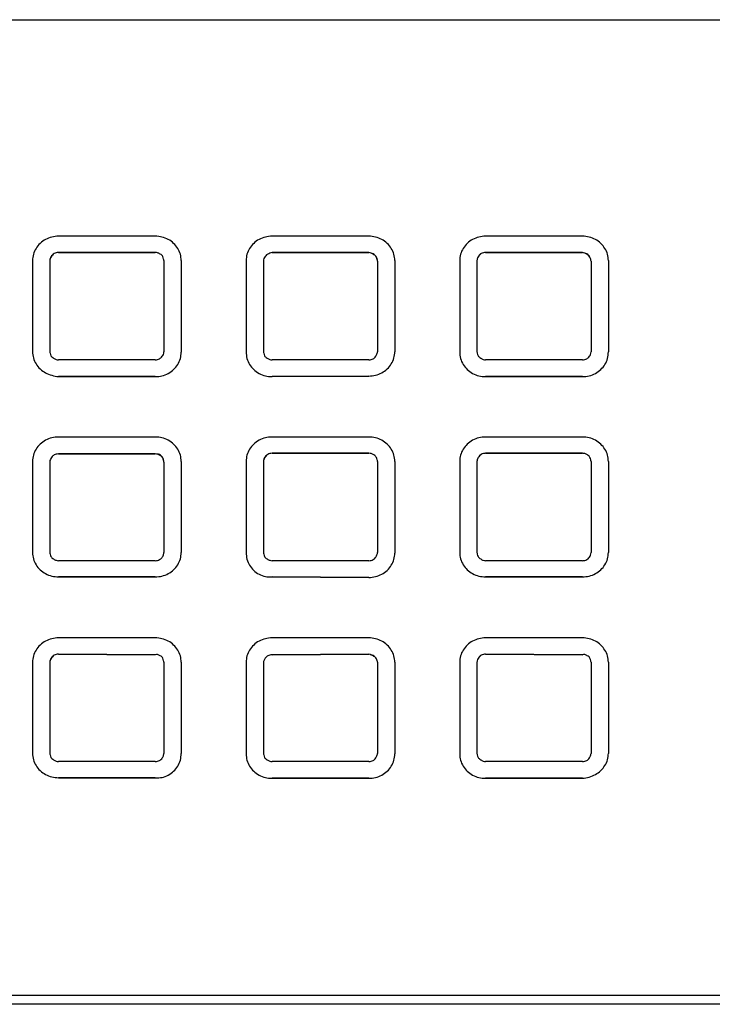
# Model space of a CAD drawing. Units: inches. Extents: x -6718 to -4924, y 1510 to 3156.
# Drawn here: x -6159 to -6079, y 2703 to 2816 of the extents above; entities that cross this region are included whole.
import ezdxf

# ---------------------------------------------------------------- set-up
doc = ezdxf.new("R2010")
doc.units = ezdxf.units.IN
doc.layers.add('1', color=7, linetype='Continuous')

# ---------------------------------------------------------------- blocks, each defined once
blk = doc.blocks.new('swissnano-face', base_point=(-4451.4, 3546.07))
at = {"color": 7, "linetype": 'Continuous'}
for p, q in [((-6215.66, 2816.41), (-6010.66, 2816.41)), ((-6143.46, 2791.39), (-6154.66, 2791.39)), ((-6118.76, 2791.39), (-6129.96, 2791.39)), ((-6094.06, 2791.39), (-6105.26, 2791.39)), ((-6154.66, 2789.51), (-6143.46, 2789.51)), ((-6143.46, 2789.51), (-6154.66, 2789.51)), ((-6129.96, 2789.51), (-6118.76, 2789.51)), ((-6118.76, 2789.51), (-6129.96, 2789.51)), ((-6105.26, 2789.51), (-6094.06, 2789.51)), ((-6094.06, 2789.51), (-6105.26, 2789.51)), ((-6157.66, 2788.57), (-6157.66, 2778.04)), ((-6155.66, 2788.57), (-6155.66, 2778.04)), ((-6142.46, 2788.57), (-6142.46, 2778.04)), ((-6140.46, 2788.57), (-6140.46, 2777.98)), ((-6132.96, 2788.57), (-6132.96, 2778.04)), ((-6130.96, 2788.5), (-6130.96, 2778.04)), ((-6117.76, 2788.5), (-6117.76, 2778.04)), ((-6115.76, 2788.57), (-6115.76, 2778.04)), ((-6108.26, 2788.57), (-6108.26, 2778.04)), ((-6106.26, 2788.57), (-6106.26, 2778.04)), ((-6093.06, 2788.5), (-6093.06, 2778.04)), ((-6091.06, 2788.57), (-6091.06, 2778.04)), ((-6143.46, 2777.11), (-6154.66, 2777.11)), ((-6118.76, 2777.11), (-6129.96, 2777.11)), ((-6094.06, 2777.11), (-6105.26, 2777.11)), ((-6143.46, 2775.16), (-6154.66, 2775.16)), ((-6154.66, 2775.16), (-6143.46, 2775.16)), ((-6118.76, 2775.23), (-6129.96, 2775.16)), ((-6129.96, 2775.16), (-6118.76, 2775.23)), ((-6094.06, 2775.16), (-6105.26, 2775.16)), ((-6105.26, 2775.16), (-6094.06, 2775.16)), ((-6143.46, 2768.18), (-6154.66, 2768.18)), ((-6118.76, 2768.18), (-6129.96, 2768.18)), ((-6094.06, 2768.18), (-6105.26, 2768.18)), ((-6143.46, 2766.23), (-6154.66, 2766.23)), ((-6154.66, 2766.23), (-6143.46, 2766.23)), ((-6129.96, 2766.3), (-6118.76, 2766.3)), ((-6118.76, 2766.3), (-6129.96, 2766.3)), ((-6105.26, 2766.3), (-6094.06, 2766.3)), ((-6094.06, 2766.3), (-6105.26, 2766.3)), ((-6157.66, 2765.36), (-6157.66, 2754.83)), ((-6155.66, 2765.29), (-6155.66, 2754.83)), ((-6142.46, 2765.29), (-6142.46, 2754.83)), ((-6140.46, 2765.36), (-6140.46, 2754.83)), ((-6132.96, 2765.36), (-6132.96, 2754.83)), ((-6130.96, 2765.36), (-6130.96, 2754.83)), ((-6117.76, 2765.36), (-6117.76, 2754.83)), ((-6115.76, 2765.36), (-6115.76, 2754.77)), ((-6108.26, 2765.36), (-6108.26, 2754.83)), ((-6106.26, 2765.36), (-6106.26, 2754.83)), ((-6093.06, 2765.36), (-6093.06, 2754.83)), ((-6091.06, 2765.36), (-6091.06, 2754.83)), ((-6143.46, 2753.89), (-6154.66, 2753.89)), ((-6118.76, 2753.89), (-6129.96, 2753.89)), ((-6094.06, 2753.89), (-6105.26, 2753.89)), ((-6143.46, 2752.02), (-6154.66, 2752.02)), ((-6154.66, 2752.02), (-6143.46, 2752.02)), ((-6129.96, 2752.02), (-6118.76, 2751.95)), ((-6118.76, 2751.95), (-6129.96, 2752.02)), ((-6094.06, 2752.02), (-6105.26, 2752.02)), ((-6105.26, 2752.02), (-6094.06, 2752.02)), ((-6143.46, 2744.97), (-6154.66, 2744.97)), ((-6118.76, 2744.97), (-6129.96, 2744.97)), ((-6094.06, 2744.97), (-6105.26, 2744.97)), ((-6143.46, 2743.02), (-6154.66, 2743.09)), ((-6154.66, 2743.09), (-6143.46, 2743.02)), ((-6129.96, 2743.02), (-6118.76, 2743.09)), ((-6118.76, 2743.09), (-6129.96, 2743.02)), ((-6094.06, 2743.02), (-6105.26, 2743.09)), ((-6105.26, 2743.09), (-6094.06, 2743.02)), ((-6157.66, 2742.15), (-6157.66, 2731.62)), ((-6155.66, 2742.15), (-6155.66, 2731.62)), ((-6142.46, 2742.15), (-6142.46, 2731.62)), ((-6140.46, 2742.15), (-6140.46, 2731.62)), ((-6132.96, 2742.15), (-6132.96, 2731.56)), ((-6130.96, 2742.15), (-6130.96, 2731.62)), ((-6117.76, 2742.15), (-6117.76, 2731.62)), ((-6115.76, 2742.15), (-6115.76, 2731.56)), ((-6108.26, 2742.15), (-6108.26, 2731.56)), ((-6106.26, 2742.15), (-6106.26, 2731.62)), ((-6093.06, 2742.15), (-6093.06, 2731.62)), ((-6091.06, 2742.15), (-6091.06, 2731.62)), ((-6143.46, 2730.68), (-6154.66, 2730.68)), ((-6118.76, 2730.68), (-6129.96, 2730.68)), ((-6094.06, 2730.68), (-6105.26, 2730.68)), ((-6154.66, 2728.81), (-6143.46, 2728.81)), ((-6143.46, 2728.81), (-6154.66, 2728.81)), ((-6118.76, 2728.74), (-6129.96, 2728.74)), ((-6129.96, 2728.74), (-6118.76, 2728.74)), ((-6094.06, 2728.74), (-6105.26, 2728.74)), ((-6105.26, 2728.74), (-6094.06, 2728.74)), ((-6010.66, 2703.65), (-6215.66, 2703.65)), ((-5780.66, 2702.62), (-6224.66, 2702.62))]:
    blk.add_line(p, q, dxfattribs=at)
for points, knots in [([(-6154.66, 2791.39), (-6154.92, 2791.37), (-6155.44, 2791.33), (-6156.17, 2791.04), (-6156.8, 2790.59), (-6157.28, 2790), (-6157.6, 2789.31), (-6157.64, 2788.82), (-6157.66, 2788.57)], [0, 0, 0, 0, 0.782376, 1.558796, 2.32479, 3.078565, 3.821596, 4.558353, 4.558353, 4.558353, 4.558353]), ([(-6140.46, 2788.57), (-6140.48, 2788.82), (-6140.52, 2789.31), (-6140.84, 2790), (-6141.32, 2790.59), (-6141.95, 2791.04), (-6142.68, 2791.33), (-6143.2, 2791.37), (-6143.46, 2791.39)], [0, 0, 0, 0, 0.736757, 1.479788, 2.233563, 2.999557, 3.775977, 4.558353, 4.558353, 4.558353, 4.558353]), ([(-6129.96, 2791.39), (-6130.22, 2791.37), (-6130.74, 2791.33), (-6131.47, 2791.04), (-6132.1, 2790.59), (-6132.58, 2790), (-6132.9, 2789.31), (-6132.94, 2788.82), (-6132.96, 2788.57)], [0, 0, 0, 0, 0.782376, 1.558796, 2.32479, 3.078565, 3.821596, 4.558353, 4.558353, 4.558353, 4.558353]), ([(-6115.76, 2788.57), (-6115.78, 2788.82), (-6115.82, 2789.31), (-6116.14, 2790), (-6116.62, 2790.59), (-6117.25, 2791.04), (-6117.98, 2791.33), (-6118.5, 2791.37), (-6118.76, 2791.39)], [0, 0, 0, 0, 0.736757, 1.479788, 2.233563, 2.999557, 3.775977, 4.558353, 4.558353, 4.558353, 4.558353]), ([(-6105.26, 2791.39), (-6105.52, 2791.37), (-6106.04, 2791.33), (-6106.77, 2791.04), (-6107.4, 2790.59), (-6107.88, 2790), (-6108.2, 2789.31), (-6108.24, 2788.82), (-6108.26, 2788.57)], [0, 0, 0, 0, 0.782376, 1.558796, 2.32479, 3.078565, 3.821596, 4.558353, 4.558353, 4.558353, 4.558353]), ([(-6091.06, 2788.57), (-6091.08, 2788.82), (-6091.12, 2789.31), (-6091.44, 2790), (-6091.92, 2790.59), (-6092.55, 2791.04), (-6093.28, 2791.33), (-6093.8, 2791.37), (-6094.06, 2791.39)], [0, 0, 0, 0, 0.736757, 1.479788, 2.233563, 2.999557, 3.775977, 4.558353, 4.558353, 4.558353, 4.558353]), ([(-6154.66, 2789.51), (-6154.75, 2789.5), (-6154.92, 2789.49), (-6155.17, 2789.4), (-6155.36, 2789.21), (-6155.54, 2789.01), (-6155.62, 2788.78), (-6155.65, 2788.63), (-6155.66, 2788.57)], [0, 0, 0, 0, 0.260792, 0.519599, 0.793511, 1.048095, 1.325288, 1.505616, 1.505616, 1.505616, 1.505616]), ([(-6154.66, 2789.51), (-6154.75, 2789.5), (-6154.92, 2789.49), (-6155.14, 2789.4), (-6155.34, 2789.28), (-6155.46, 2789.09), (-6155.63, 2788.87), (-6155.65, 2788.68), (-6155.66, 2788.57)], [0, 0, 0, 0, 0.260792, 0.519599, 0.700043, 0.940573, 1.198279, 1.515265, 1.515265, 1.515265, 1.515265]), ([(-6142.46, 2788.57), (-6142.47, 2788.63), (-6142.5, 2788.79), (-6142.56, 2789.01), (-6142.7, 2789.21), (-6142.92, 2789.34), (-6143.17, 2789.49), (-6143.37, 2789.5), (-6143.46, 2789.51)], [0, 0, 0, 0, 0.184528, 0.489827, 0.666235, 0.910834, 1.241151, 1.51076, 1.51076, 1.51076, 1.51076]), ([(-6142.46, 2788.57), (-6142.47, 2788.63), (-6142.5, 2788.79), (-6142.56, 2789.01), (-6142.7, 2789.21), (-6142.92, 2789.34), (-6143.17, 2789.49), (-6143.37, 2789.5), (-6143.46, 2789.51)], [0, 0, 0, 0, 0.184528, 0.489827, 0.666235, 0.910834, 1.241151, 1.51076, 1.51076, 1.51076, 1.51076]), ([(-6129.96, 2789.51), (-6130.05, 2789.48), (-6130.21, 2789.42), (-6130.44, 2789.33), (-6130.64, 2789.22), (-6130.76, 2789.02), (-6130.93, 2788.8), (-6130.95, 2788.61), (-6130.96, 2788.5)], [0, 0, 0, 0, 0.274641, 0.536671, 0.717115, 0.957645, 1.215351, 1.532337, 1.532337, 1.532337, 1.532337]), ([(-6129.96, 2789.51), (-6130.05, 2789.48), (-6130.21, 2789.42), (-6130.44, 2789.33), (-6130.64, 2789.22), (-6130.76, 2789.02), (-6130.93, 2788.8), (-6130.95, 2788.61), (-6130.96, 2788.5)], [0, 0, 0, 0, 0.274641, 0.536671, 0.717115, 0.957645, 1.215351, 1.532337, 1.532337, 1.532337, 1.532337]), ([(-6117.76, 2788.5), (-6117.77, 2788.61), (-6117.78, 2788.77), (-6117.91, 2789), (-6118.04, 2789.2), (-6118.25, 2789.37), (-6118.51, 2789.42), (-6118.67, 2789.48), (-6118.76, 2789.51)], [0, 0, 0, 0, 0.308293, 0.493578, 0.768669, 1.026524, 1.278366, 1.551607, 1.551607, 1.551607, 1.551607]), ([(-6117.76, 2788.5), (-6117.77, 2788.56), (-6117.8, 2788.72), (-6117.86, 2788.94), (-6118, 2789.14), (-6118.22, 2789.27), (-6118.47, 2789.41), (-6118.67, 2789.48), (-6118.76, 2789.51)], [0, 0, 0, 0, 0.184528, 0.489827, 0.666235, 0.910834, 1.245013, 1.529603, 1.529603, 1.529603, 1.529603]), ([(-6105.26, 2789.51), (-6105.35, 2789.5), (-6105.52, 2789.49), (-6105.77, 2789.4), (-6105.96, 2789.21), (-6106.14, 2789.01), (-6106.22, 2788.78), (-6106.25, 2788.63), (-6106.26, 2788.57)], [0, 0, 0, 0, 0.260792, 0.519599, 0.793511, 1.048095, 1.325288, 1.505616, 1.505616, 1.505616, 1.505616]), ([(-6105.26, 2789.51), (-6105.35, 2789.5), (-6105.52, 2789.49), (-6105.74, 2789.4), (-6105.94, 2789.28), (-6106.09, 2789.06), (-6106.21, 2788.82), (-6106.25, 2788.63), (-6106.26, 2788.57)], [0, 0, 0, 0, 0.260792, 0.519599, 0.700043, 0.940573, 1.314647, 1.508024, 1.508024, 1.508024, 1.508024]), ([(-6093.06, 2788.5), (-6093.07, 2788.61), (-6093.08, 2788.77), (-6093.21, 2789), (-6093.34, 2789.2), (-6093.55, 2789.37), (-6093.81, 2789.42), (-6093.97, 2789.48), (-6094.06, 2789.51)], [0, 0, 0, 0, 0.308293, 0.493578, 0.768669, 1.026524, 1.278366, 1.551607, 1.551607, 1.551607, 1.551607]), ([(-6093.06, 2788.5), (-6093.07, 2788.56), (-6093.1, 2788.72), (-6093.16, 2788.94), (-6093.3, 2789.14), (-6093.52, 2789.27), (-6093.77, 2789.41), (-6093.97, 2789.48), (-6094.06, 2789.51)], [0, 0, 0, 0, 0.184528, 0.489827, 0.666235, 0.910834, 1.245013, 1.529603, 1.529603, 1.529603, 1.529603]), ([(-6157.66, 2778.04), (-6157.64, 2777.8), (-6157.6, 2777.3), (-6157.28, 2776.61), (-6156.8, 2776.02), (-6156.17, 2775.57), (-6155.44, 2775.29), (-6154.92, 2775.2), (-6154.66, 2775.16)], [0, 0, 0, 0, 0.736757, 1.479788, 2.233563, 2.999557, 3.779119, 4.571075, 4.571075, 4.571075, 4.571075]), ([(-6157.66, 2778.04), (-6157.64, 2777.8), (-6157.6, 2777.3), (-6157.28, 2776.61), (-6156.8, 2776.02), (-6156.17, 2775.57), (-6155.44, 2775.29), (-6154.92, 2775.2), (-6154.66, 2775.16)], [0, 0, 0, 0, 0.736757, 1.479788, 2.233563, 2.999557, 3.779119, 4.571075, 4.571075, 4.571075, 4.571075]), ([(-6155.66, 2778.04), (-6155.65, 2777.98), (-6155.62, 2777.82), (-6155.56, 2777.61), (-6155.41, 2777.41), (-6155.2, 2777.28), (-6154.95, 2777.13), (-6154.75, 2777.11), (-6154.66, 2777.11)], [0, 0, 0, 0, 0.184528, 0.489827, 0.666235, 0.910834, 1.241151, 1.51076, 1.51076, 1.51076, 1.51076]), ([(-6143.46, 2777.11), (-6143.37, 2777.11), (-6143.2, 2777.12), (-6142.98, 2777.22), (-6142.78, 2777.33), (-6142.66, 2777.52), (-6142.48, 2777.74), (-6142.47, 2777.94), (-6142.46, 2778.04)], [0, 0, 0, 0, 0.260792, 0.519599, 0.700043, 0.940573, 1.198279, 1.515265, 1.515265, 1.515265, 1.515265]), ([(-6143.46, 2775.16), (-6143.2, 2775.18), (-6142.68, 2775.21), (-6141.95, 2775.51), (-6141.32, 2775.96), (-6140.84, 2776.55), (-6140.52, 2777.24), (-6140.48, 2777.73), (-6140.46, 2777.98)], [0, 0, 0, 0, 0.782376, 1.558796, 2.32479, 3.078565, 3.821596, 4.558353, 4.558353, 4.558353, 4.558353]), ([(-6143.46, 2775.16), (-6143.2, 2775.18), (-6142.68, 2775.21), (-6141.95, 2775.51), (-6141.32, 2775.96), (-6140.84, 2776.55), (-6140.52, 2777.24), (-6140.48, 2777.73), (-6140.46, 2777.98)], [0, 0, 0, 0, 0.782376, 1.558796, 2.32479, 3.078565, 3.821596, 4.558353, 4.558353, 4.558353, 4.558353]), ([(-6132.96, 2778.04), (-6132.94, 2777.78), (-6132.91, 2777.26), (-6132.58, 2776.55), (-6132.1, 2775.96), (-6131.47, 2775.51), (-6130.74, 2775.21), (-6130.22, 2775.18), (-6129.96, 2775.16)], [0, 0, 0, 0, 0.796075, 1.546938, 2.300713, 3.066707, 3.843127, 4.625503, 4.625503, 4.625503, 4.625503]), ([(-6132.96, 2778.04), (-6132.94, 2777.78), (-6132.91, 2777.26), (-6132.58, 2776.55), (-6132.1, 2775.96), (-6131.47, 2775.51), (-6130.74, 2775.21), (-6130.22, 2775.18), (-6129.96, 2775.16)], [0, 0, 0, 0, 0.796075, 1.546938, 2.300713, 3.066707, 3.843127, 4.625503, 4.625503, 4.625503, 4.625503]), ([(-6130.96, 2778.04), (-6130.95, 2777.98), (-6130.92, 2777.82), (-6130.86, 2777.61), (-6130.71, 2777.41), (-6130.5, 2777.28), (-6130.25, 2777.13), (-6130.05, 2777.11), (-6129.96, 2777.11)], [0, 0, 0, 0, 0.184528, 0.489827, 0.666235, 0.910834, 1.241151, 1.51076, 1.51076, 1.51076, 1.51076]), ([(-6118.76, 2777.11), (-6118.67, 2777.11), (-6118.5, 2777.12), (-6118.28, 2777.21), (-6118.08, 2777.33), (-6117.92, 2777.55), (-6117.81, 2777.8), (-6117.77, 2777.98), (-6117.76, 2778.04)], [0, 0, 0, 0, 0.260792, 0.519599, 0.700043, 0.940573, 1.314647, 1.508024, 1.508024, 1.508024, 1.508024]), ([(-6118.76, 2775.23), (-6118.5, 2775.24), (-6117.98, 2775.28), (-6117.25, 2775.58), (-6116.62, 2776.02), (-6116.14, 2776.61), (-6115.82, 2777.3), (-6115.78, 2777.8), (-6115.76, 2778.04)], [0, 0, 0, 0, 0.782376, 1.558796, 2.32479, 3.078565, 3.821596, 4.558353, 4.558353, 4.558353, 4.558353]), ([(-6118.76, 2775.23), (-6118.5, 2775.24), (-6117.98, 2775.28), (-6117.25, 2775.58), (-6116.62, 2776.02), (-6116.14, 2776.61), (-6115.82, 2777.3), (-6115.78, 2777.8), (-6115.76, 2778.04)], [0, 0, 0, 0, 0.782376, 1.558796, 2.32479, 3.078565, 3.821596, 4.558353, 4.558353, 4.558353, 4.558353]), ([(-6108.26, 2778.04), (-6108.24, 2777.78), (-6108.21, 2777.26), (-6107.88, 2776.55), (-6107.4, 2775.96), (-6106.77, 2775.51), (-6106.04, 2775.21), (-6105.52, 2775.18), (-6105.26, 2775.16)], [0, 0, 0, 0, 0.796075, 1.546938, 2.300713, 3.066707, 3.843127, 4.625503, 4.625503, 4.625503, 4.625503]), ([(-6108.26, 2778.04), (-6108.24, 2777.78), (-6108.21, 2777.26), (-6107.88, 2776.55), (-6107.4, 2775.96), (-6106.77, 2775.51), (-6106.04, 2775.21), (-6105.52, 2775.18), (-6105.26, 2775.16)], [0, 0, 0, 0, 0.796075, 1.546938, 2.300713, 3.066707, 3.843127, 4.625503, 4.625503, 4.625503, 4.625503]), ([(-6106.26, 2778.04), (-6106.25, 2777.98), (-6106.22, 2777.82), (-6106.16, 2777.61), (-6106.01, 2777.41), (-6105.8, 2777.28), (-6105.55, 2777.13), (-6105.35, 2777.11), (-6105.26, 2777.11)], [0, 0, 0, 0, 0.184528, 0.489827, 0.666235, 0.910834, 1.241151, 1.51076, 1.51076, 1.51076, 1.51076]), ([(-6094.06, 2775.16), (-6093.8, 2775.18), (-6093.28, 2775.21), (-6092.55, 2775.51), (-6091.92, 2775.96), (-6091.43, 2776.55), (-6091.11, 2777.26), (-6091.08, 2777.78), (-6091.06, 2778.04)], [0, 0, 0, 0, 0.782376, 1.558796, 2.32479, 3.078565, 3.829428, 4.625503, 4.625503, 4.625503, 4.625503]), ([(-6094.06, 2777.11), (-6093.97, 2777.11), (-6093.8, 2777.12), (-6093.58, 2777.22), (-6093.38, 2777.33), (-6093.26, 2777.52), (-6093.08, 2777.74), (-6093.07, 2777.94), (-6093.06, 2778.04)], [0, 0, 0, 0, 0.260792, 0.519599, 0.700043, 0.940573, 1.198279, 1.515265, 1.515265, 1.515265, 1.515265]), ([(-6094.06, 2775.16), (-6093.8, 2775.18), (-6093.28, 2775.21), (-6092.55, 2775.51), (-6091.92, 2775.96), (-6091.43, 2776.55), (-6091.11, 2777.26), (-6091.08, 2777.78), (-6091.06, 2778.04)], [0, 0, 0, 0, 0.782376, 1.558796, 2.32479, 3.078565, 3.829428, 4.625503, 4.625503, 4.625503, 4.625503]), ([(-6154.66, 2768.18), (-6154.92, 2768.16), (-6155.44, 2768.12), (-6156.17, 2767.83), (-6156.8, 2767.38), (-6157.28, 2766.79), (-6157.6, 2766.1), (-6157.64, 2765.61), (-6157.66, 2765.36)], [0, 0, 0, 0, 0.782376, 1.558796, 2.32479, 3.078565, 3.821596, 4.558353, 4.558353, 4.558353, 4.558353]), ([(-6140.46, 2765.36), (-6140.48, 2765.61), (-6140.52, 2766.1), (-6140.84, 2766.79), (-6141.32, 2767.38), (-6141.95, 2767.83), (-6142.68, 2768.12), (-6143.2, 2768.16), (-6143.46, 2768.18)], [0, 0, 0, 0, 0.736757, 1.479788, 2.233563, 2.999557, 3.775977, 4.558353, 4.558353, 4.558353, 4.558353]), ([(-6129.96, 2768.18), (-6130.22, 2768.16), (-6130.74, 2768.12), (-6131.47, 2767.83), (-6132.1, 2767.38), (-6132.58, 2766.79), (-6132.9, 2766.1), (-6132.94, 2765.61), (-6132.96, 2765.36)], [0, 0, 0, 0, 0.782376, 1.558796, 2.32479, 3.078565, 3.821596, 4.558353, 4.558353, 4.558353, 4.558353]), ([(-6115.76, 2765.36), (-6115.78, 2765.61), (-6115.82, 2766.1), (-6116.14, 2766.79), (-6116.62, 2767.38), (-6117.25, 2767.83), (-6117.98, 2768.12), (-6118.5, 2768.16), (-6118.76, 2768.18)], [0, 0, 0, 0, 0.736757, 1.479788, 2.233563, 2.999557, 3.775977, 4.558353, 4.558353, 4.558353, 4.558353]), ([(-6105.26, 2768.18), (-6105.52, 2768.16), (-6106.04, 2768.12), (-6106.77, 2767.83), (-6107.4, 2767.38), (-6107.88, 2766.79), (-6108.2, 2766.1), (-6108.24, 2765.61), (-6108.26, 2765.36)], [0, 0, 0, 0, 0.782376, 1.558796, 2.32479, 3.078565, 3.821596, 4.558353, 4.558353, 4.558353, 4.558353]), ([(-6091.06, 2765.36), (-6091.08, 2765.61), (-6091.12, 2766.1), (-6091.44, 2766.79), (-6091.92, 2767.38), (-6092.55, 2767.83), (-6093.28, 2768.12), (-6093.8, 2768.16), (-6094.06, 2768.18)], [0, 0, 0, 0, 0.736757, 1.479788, 2.233563, 2.999557, 3.775977, 4.558353, 4.558353, 4.558353, 4.558353]), ([(-6154.66, 2766.23), (-6154.75, 2766.22), (-6154.92, 2766.21), (-6155.14, 2766.12), (-6155.34, 2766.01), (-6155.46, 2765.81), (-6155.63, 2765.59), (-6155.65, 2765.4), (-6155.66, 2765.29)], [0, 0, 0, 0, 0.260792, 0.519599, 0.700043, 0.940573, 1.198279, 1.515265, 1.515265, 1.515265, 1.515265]), ([(-6154.66, 2766.23), (-6154.75, 2766.22), (-6154.92, 2766.21), (-6155.14, 2766.12), (-6155.34, 2766.01), (-6155.46, 2765.81), (-6155.63, 2765.59), (-6155.65, 2765.4), (-6155.66, 2765.29)], [0, 0, 0, 0, 0.260792, 0.519599, 0.700043, 0.940573, 1.198279, 1.515265, 1.515265, 1.515265, 1.515265]), ([(-6142.46, 2765.29), (-6142.47, 2765.39), (-6142.48, 2765.56), (-6142.61, 2765.79), (-6142.74, 2765.99), (-6142.95, 2766.16), (-6143.2, 2766.21), (-6143.37, 2766.22), (-6143.46, 2766.23)], [0, 0, 0, 0, 0.308293, 0.493578, 0.768669, 1.026524, 1.276039, 1.536341, 1.536341, 1.536341, 1.536341]), ([(-6142.46, 2765.29), (-6142.47, 2765.35), (-6142.5, 2765.51), (-6142.56, 2765.73), (-6142.7, 2765.93), (-6142.92, 2766.06), (-6143.17, 2766.21), (-6143.37, 2766.22), (-6143.46, 2766.23)], [0, 0, 0, 0, 0.184528, 0.489827, 0.666235, 0.910834, 1.241151, 1.51076, 1.51076, 1.51076, 1.51076]), ([(-6129.96, 2766.3), (-6130.05, 2766.29), (-6130.22, 2766.28), (-6130.47, 2766.19), (-6130.66, 2766), (-6130.84, 2765.8), (-6130.92, 2765.57), (-6130.95, 2765.42), (-6130.96, 2765.36)], [0, 0, 0, 0, 0.260792, 0.519599, 0.793511, 1.048095, 1.325288, 1.505616, 1.505616, 1.505616, 1.505616]), ([(-6129.96, 2766.3), (-6130.05, 2766.29), (-6130.22, 2766.28), (-6130.44, 2766.19), (-6130.64, 2766.07), (-6130.76, 2765.88), (-6130.93, 2765.66), (-6130.95, 2765.47), (-6130.96, 2765.36)], [0, 0, 0, 0, 0.260792, 0.519599, 0.700043, 0.940573, 1.198279, 1.515265, 1.515265, 1.515265, 1.515265]), ([(-6117.76, 2765.36), (-6117.77, 2765.42), (-6117.8, 2765.58), (-6117.86, 2765.8), (-6118, 2766), (-6118.22, 2766.13), (-6118.47, 2766.28), (-6118.67, 2766.29), (-6118.76, 2766.3)], [0, 0, 0, 0, 0.184528, 0.489827, 0.666235, 0.910834, 1.241151, 1.51076, 1.51076, 1.51076, 1.51076]), ([(-6117.76, 2765.36), (-6117.77, 2765.42), (-6117.8, 2765.58), (-6117.86, 2765.8), (-6118, 2766), (-6118.22, 2766.13), (-6118.47, 2766.28), (-6118.67, 2766.29), (-6118.76, 2766.3)], [0, 0, 0, 0, 0.184528, 0.489827, 0.666235, 0.910834, 1.241151, 1.51076, 1.51076, 1.51076, 1.51076]), ([(-6105.26, 2766.3), (-6105.35, 2766.29), (-6105.52, 2766.28), (-6105.77, 2766.19), (-6105.96, 2766), (-6106.14, 2765.8), (-6106.22, 2765.57), (-6106.25, 2765.42), (-6106.26, 2765.36)], [0, 0, 0, 0, 0.260792, 0.519599, 0.793511, 1.048095, 1.325288, 1.505616, 1.505616, 1.505616, 1.505616]), ([(-6105.26, 2766.3), (-6105.35, 2766.29), (-6105.52, 2766.28), (-6105.74, 2766.19), (-6105.94, 2766.07), (-6106.09, 2765.85), (-6106.21, 2765.61), (-6106.25, 2765.42), (-6106.26, 2765.36)], [0, 0, 0, 0, 0.260792, 0.519599, 0.700043, 0.940573, 1.314647, 1.508024, 1.508024, 1.508024, 1.508024]), ([(-6093.06, 2765.36), (-6093.07, 2765.42), (-6093.1, 2765.58), (-6093.16, 2765.8), (-6093.3, 2766), (-6093.52, 2766.13), (-6093.77, 2766.28), (-6093.97, 2766.29), (-6094.06, 2766.3)], [0, 0, 0, 0, 0.184528, 0.489827, 0.666235, 0.910834, 1.241151, 1.51076, 1.51076, 1.51076, 1.51076]), ([(-6093.06, 2765.36), (-6093.07, 2765.42), (-6093.1, 2765.58), (-6093.16, 2765.8), (-6093.3, 2766), (-6093.52, 2766.13), (-6093.77, 2766.28), (-6093.97, 2766.29), (-6094.06, 2766.3)], [0, 0, 0, 0, 0.184528, 0.489827, 0.666235, 0.910834, 1.241151, 1.51076, 1.51076, 1.51076, 1.51076]), ([(-6157.66, 2754.83), (-6157.64, 2754.59), (-6157.6, 2754.09), (-6157.28, 2753.4), (-6156.8, 2752.81), (-6156.17, 2752.36), (-6155.44, 2752.07), (-6154.92, 2752.03), (-6154.66, 2752.02)], [0, 0, 0, 0, 0.736757, 1.479788, 2.233563, 2.999557, 3.775977, 4.558353, 4.558353, 4.558353, 4.558353]), ([(-6157.66, 2754.83), (-6157.64, 2754.59), (-6157.6, 2754.09), (-6157.28, 2753.4), (-6156.8, 2752.81), (-6156.17, 2752.36), (-6155.44, 2752.07), (-6154.92, 2752.03), (-6154.66, 2752.02)], [0, 0, 0, 0, 0.736757, 1.479788, 2.233563, 2.999557, 3.775977, 4.558353, 4.558353, 4.558353, 4.558353]), ([(-6155.66, 2754.83), (-6155.65, 2754.77), (-6155.62, 2754.61), (-6155.56, 2754.4), (-6155.41, 2754.2), (-6155.2, 2754.07), (-6154.95, 2753.92), (-6154.75, 2753.9), (-6154.66, 2753.89)], [0, 0, 0, 0, 0.184528, 0.489827, 0.666235, 0.910834, 1.241151, 1.51076, 1.51076, 1.51076, 1.51076]), ([(-6143.46, 2752.02), (-6143.2, 2752.03), (-6142.68, 2752.07), (-6141.95, 2752.36), (-6141.32, 2752.81), (-6140.84, 2753.4), (-6140.52, 2754.09), (-6140.48, 2754.59), (-6140.46, 2754.83)], [0, 0, 0, 0, 0.782376, 1.558796, 2.32479, 3.078565, 3.821596, 4.558353, 4.558353, 4.558353, 4.558353]), ([(-6143.46, 2753.89), (-6143.37, 2753.9), (-6143.2, 2753.91), (-6142.98, 2754), (-6142.78, 2754.12), (-6142.62, 2754.34), (-6142.51, 2754.58), (-6142.47, 2754.77), (-6142.46, 2754.83)], [0, 0, 0, 0, 0.260792, 0.519599, 0.700043, 0.940573, 1.314647, 1.508024, 1.508024, 1.508024, 1.508024]), ([(-6143.46, 2752.02), (-6143.2, 2752.03), (-6142.68, 2752.07), (-6141.95, 2752.36), (-6141.32, 2752.81), (-6140.84, 2753.4), (-6140.52, 2754.09), (-6140.48, 2754.59), (-6140.46, 2754.83)], [0, 0, 0, 0, 0.782376, 1.558796, 2.32479, 3.078565, 3.821596, 4.558353, 4.558353, 4.558353, 4.558353]), ([(-6132.96, 2754.83), (-6132.94, 2754.57), (-6132.91, 2754.05), (-6132.58, 2753.34), (-6132.1, 2752.74), (-6131.47, 2752.3), (-6130.74, 2752), (-6130.22, 2752.01), (-6129.96, 2752.02)], [0, 0, 0, 0, 0.796075, 1.546938, 2.300713, 3.066707, 3.840067, 4.617367, 4.617367, 4.617367, 4.617367]), ([(-6132.96, 2754.83), (-6132.94, 2754.57), (-6132.91, 2754.05), (-6132.58, 2753.34), (-6132.1, 2752.74), (-6131.47, 2752.3), (-6130.74, 2752), (-6130.22, 2752.01), (-6129.96, 2752.02)], [0, 0, 0, 0, 0.796075, 1.546938, 2.300713, 3.066707, 3.840067, 4.617367, 4.617367, 4.617367, 4.617367]), ([(-6130.96, 2754.83), (-6130.95, 2754.77), (-6130.92, 2754.61), (-6130.86, 2754.4), (-6130.71, 2754.2), (-6130.5, 2754.07), (-6130.25, 2753.92), (-6130.05, 2753.9), (-6129.96, 2753.89)], [0, 0, 0, 0, 0.184528, 0.489827, 0.666235, 0.910834, 1.241151, 1.51076, 1.51076, 1.51076, 1.51076]), ([(-6118.76, 2753.89), (-6118.67, 2753.9), (-6118.5, 2753.91), (-6118.28, 2754), (-6118.08, 2754.12), (-6117.92, 2754.34), (-6117.81, 2754.58), (-6117.77, 2754.77), (-6117.76, 2754.83)], [0, 0, 0, 0, 0.260792, 0.519599, 0.700043, 0.940573, 1.314647, 1.508024, 1.508024, 1.508024, 1.508024]), ([(-6118.76, 2751.95), (-6118.5, 2751.97), (-6117.98, 2752), (-6117.25, 2752.3), (-6116.62, 2752.74), (-6116.14, 2753.34), (-6115.82, 2754.02), (-6115.78, 2754.52), (-6115.76, 2754.77)], [0, 0, 0, 0, 0.782376, 1.558796, 2.32479, 3.078565, 3.821596, 4.558353, 4.558353, 4.558353, 4.558353]), ([(-6118.76, 2751.95), (-6118.5, 2751.97), (-6117.98, 2752), (-6117.25, 2752.3), (-6116.62, 2752.74), (-6116.14, 2753.34), (-6115.82, 2754.02), (-6115.78, 2754.52), (-6115.76, 2754.77)], [0, 0, 0, 0, 0.782376, 1.558796, 2.32479, 3.078565, 3.821596, 4.558353, 4.558353, 4.558353, 4.558353]), ([(-6108.26, 2754.83), (-6108.24, 2754.59), (-6108.2, 2754.09), (-6107.88, 2753.4), (-6107.4, 2752.81), (-6106.77, 2752.36), (-6106.04, 2752.07), (-6105.52, 2752.03), (-6105.26, 2752.02)], [0, 0, 0, 0, 0.736757, 1.479788, 2.233563, 2.999557, 3.775977, 4.558353, 4.558353, 4.558353, 4.558353]), ([(-6108.26, 2754.83), (-6108.24, 2754.59), (-6108.2, 2754.09), (-6107.88, 2753.4), (-6107.4, 2752.81), (-6106.77, 2752.36), (-6106.04, 2752.07), (-6105.52, 2752.03), (-6105.26, 2752.02)], [0, 0, 0, 0, 0.736757, 1.479788, 2.233563, 2.999557, 3.775977, 4.558353, 4.558353, 4.558353, 4.558353]), ([(-6106.26, 2754.83), (-6106.25, 2754.77), (-6106.22, 2754.61), (-6106.16, 2754.4), (-6106.01, 2754.2), (-6105.8, 2754.07), (-6105.55, 2753.92), (-6105.35, 2753.9), (-6105.26, 2753.89)], [0, 0, 0, 0, 0.184528, 0.489827, 0.666235, 0.910834, 1.241151, 1.51076, 1.51076, 1.51076, 1.51076]), ([(-6094.06, 2752.02), (-6093.8, 2752.03), (-6093.28, 2752.07), (-6092.55, 2752.36), (-6091.92, 2752.81), (-6091.44, 2753.4), (-6091.12, 2754.09), (-6091.08, 2754.59), (-6091.06, 2754.83)], [0, 0, 0, 0, 0.782376, 1.558796, 2.32479, 3.078565, 3.821596, 4.558353, 4.558353, 4.558353, 4.558353]), ([(-6094.06, 2752.02), (-6093.8, 2752.03), (-6093.28, 2752.07), (-6092.55, 2752.36), (-6091.92, 2752.81), (-6091.44, 2753.4), (-6091.12, 2754.09), (-6091.08, 2754.59), (-6091.06, 2754.83)], [0, 0, 0, 0, 0.782376, 1.558796, 2.32479, 3.078565, 3.821596, 4.558353, 4.558353, 4.558353, 4.558353]), ([(-6094.06, 2753.89), (-6093.97, 2753.9), (-6093.8, 2753.91), (-6093.58, 2754), (-6093.38, 2754.12), (-6093.26, 2754.31), (-6093.08, 2754.53), (-6093.07, 2754.73), (-6093.06, 2754.83)], [0, 0, 0, 0, 0.260792, 0.519599, 0.700043, 0.940573, 1.198279, 1.515265, 1.515265, 1.515265, 1.515265]), ([(-6154.66, 2744.97), (-6154.92, 2744.95), (-6155.44, 2744.91), (-6156.17, 2744.62), (-6156.8, 2744.17), (-6157.28, 2743.58), (-6157.6, 2742.89), (-6157.64, 2742.4), (-6157.66, 2742.15)], [0, 0, 0, 0, 0.782376, 1.558796, 2.32479, 3.078565, 3.821596, 4.558353, 4.558353, 4.558353, 4.558353]), ([(-6140.46, 2742.15), (-6140.48, 2742.4), (-6140.52, 2742.89), (-6140.84, 2743.58), (-6141.32, 2744.17), (-6141.95, 2744.62), (-6142.68, 2744.91), (-6143.2, 2744.95), (-6143.46, 2744.97)], [0, 0, 0, 0, 0.736757, 1.479788, 2.233563, 2.999557, 3.775977, 4.558353, 4.558353, 4.558353, 4.558353]), ([(-6129.96, 2744.97), (-6130.22, 2744.95), (-6130.74, 2744.91), (-6131.47, 2744.62), (-6132.1, 2744.17), (-6132.58, 2743.58), (-6132.9, 2742.89), (-6132.94, 2742.4), (-6132.96, 2742.15)], [0, 0, 0, 0, 0.782376, 1.558796, 2.32479, 3.078565, 3.821596, 4.558353, 4.558353, 4.558353, 4.558353]), ([(-6115.76, 2742.15), (-6115.78, 2742.4), (-6115.82, 2742.89), (-6116.14, 2743.58), (-6116.62, 2744.17), (-6117.25, 2744.62), (-6117.98, 2744.91), (-6118.5, 2744.95), (-6118.76, 2744.97)], [0, 0, 0, 0, 0.736757, 1.479788, 2.233563, 2.999557, 3.775977, 4.558353, 4.558353, 4.558353, 4.558353]), ([(-6105.26, 2744.97), (-6105.52, 2744.95), (-6106.04, 2744.91), (-6106.77, 2744.62), (-6107.4, 2744.17), (-6107.88, 2743.58), (-6108.2, 2742.89), (-6108.24, 2742.4), (-6108.26, 2742.15)], [0, 0, 0, 0, 0.782376, 1.558796, 2.32479, 3.078565, 3.821596, 4.558353, 4.558353, 4.558353, 4.558353]), ([(-6091.06, 2742.15), (-6091.08, 2742.4), (-6091.12, 2742.89), (-6091.44, 2743.58), (-6091.92, 2744.17), (-6092.55, 2744.62), (-6093.28, 2744.91), (-6093.8, 2744.95), (-6094.06, 2744.97)], [0, 0, 0, 0, 0.736757, 1.479788, 2.233563, 2.999557, 3.775977, 4.558353, 4.558353, 4.558353, 4.558353]), ([(-6154.66, 2743.09), (-6154.75, 2743.08), (-6154.92, 2743.07), (-6155.17, 2742.98), (-6155.36, 2742.79), (-6155.54, 2742.59), (-6155.62, 2742.36), (-6155.65, 2742.21), (-6155.66, 2742.15)], [0, 0, 0, 0, 0.260792, 0.519599, 0.793511, 1.048095, 1.325288, 1.505616, 1.505616, 1.505616, 1.505616]), ([(-6154.66, 2743.09), (-6154.75, 2743.08), (-6154.92, 2743.07), (-6155.14, 2742.98), (-6155.34, 2742.86), (-6155.46, 2742.67), (-6155.63, 2742.45), (-6155.65, 2742.26), (-6155.66, 2742.15)], [0, 0, 0, 0, 0.260792, 0.519599, 0.700043, 0.940573, 1.198279, 1.515265, 1.515265, 1.515265, 1.515265]), ([(-6142.46, 2742.15), (-6142.47, 2742.21), (-6142.5, 2742.37), (-6142.56, 2742.59), (-6142.7, 2742.79), (-6142.92, 2742.91), (-6143.17, 2743.07), (-6143.37, 2743.04), (-6143.46, 2743.02)], [0, 0, 0, 0, 0.184528, 0.489827, 0.666235, 0.910834, 1.237468, 1.504957, 1.504957, 1.504957, 1.504957]), ([(-6142.46, 2742.15), (-6142.47, 2742.21), (-6142.5, 2742.37), (-6142.56, 2742.59), (-6142.7, 2742.79), (-6142.92, 2742.91), (-6143.17, 2743.07), (-6143.37, 2743.04), (-6143.46, 2743.02)], [0, 0, 0, 0, 0.184528, 0.489827, 0.666235, 0.910834, 1.237468, 1.504957, 1.504957, 1.504957, 1.504957]), ([(-6129.96, 2743.02), (-6130.05, 2743.01), (-6130.22, 2743), (-6130.44, 2742.91), (-6130.64, 2742.79), (-6130.78, 2742.58), (-6130.91, 2742.36), (-6130.95, 2742.2), (-6130.96, 2742.15)], [0, 0, 0, 0, 0.260792, 0.519599, 0.700043, 0.940573, 1.283818, 1.44398, 1.44398, 1.44398, 1.44398]), ([(-6129.96, 2743.02), (-6130.05, 2743.01), (-6130.22, 2743), (-6130.44, 2742.91), (-6130.64, 2742.79), (-6130.78, 2742.58), (-6130.91, 2742.36), (-6130.95, 2742.2), (-6130.96, 2742.15)], [0, 0, 0, 0, 0.260792, 0.519599, 0.700043, 0.940573, 1.283818, 1.44398, 1.44398, 1.44398, 1.44398]), ([(-6117.76, 2742.15), (-6117.77, 2742.2), (-6117.8, 2742.34), (-6117.88, 2742.56), (-6118.04, 2742.78), (-6118.25, 2742.95), (-6118.51, 2743), (-6118.67, 2743.06), (-6118.76, 2743.09)], [0, 0, 0, 0, 0.151046, 0.424255, 0.699346, 0.957201, 1.209043, 1.482284, 1.482284, 1.482284, 1.482284]), ([(-6117.76, 2742.15), (-6117.77, 2742.2), (-6117.8, 2742.34), (-6117.87, 2742.53), (-6118, 2742.72), (-6118.22, 2742.85), (-6118.47, 2742.99), (-6118.67, 2743.06), (-6118.76, 2743.09)], [0, 0, 0, 0, 0.151046, 0.424255, 0.600663, 0.845262, 1.179441, 1.464032, 1.464032, 1.464032, 1.464032]), ([(-6105.26, 2743.09), (-6105.35, 2743.08), (-6105.52, 2743.07), (-6105.77, 2742.98), (-6105.96, 2742.79), (-6106.14, 2742.59), (-6106.22, 2742.36), (-6106.25, 2742.21), (-6106.26, 2742.15)], [0, 0, 0, 0, 0.260792, 0.519599, 0.793511, 1.048095, 1.325288, 1.505616, 1.505616, 1.505616, 1.505616]), ([(-6105.26, 2743.09), (-6105.35, 2743.08), (-6105.52, 2743.07), (-6105.74, 2742.98), (-6105.94, 2742.86), (-6106.06, 2742.67), (-6106.23, 2742.45), (-6106.25, 2742.26), (-6106.26, 2742.15)], [0, 0, 0, 0, 0.260792, 0.519599, 0.700043, 0.940573, 1.198279, 1.515265, 1.515265, 1.515265, 1.515265]), ([(-6093.06, 2742.15), (-6093.07, 2742.21), (-6093.1, 2742.37), (-6093.16, 2742.59), (-6093.3, 2742.79), (-6093.52, 2742.91), (-6093.77, 2743.07), (-6093.97, 2743.04), (-6094.06, 2743.02)], [0, 0, 0, 0, 0.184528, 0.489827, 0.666235, 0.910834, 1.237468, 1.504957, 1.504957, 1.504957, 1.504957]), ([(-6093.06, 2742.15), (-6093.07, 2742.21), (-6093.1, 2742.37), (-6093.16, 2742.59), (-6093.3, 2742.79), (-6093.52, 2742.91), (-6093.77, 2743.07), (-6093.97, 2743.04), (-6094.06, 2743.02)], [0, 0, 0, 0, 0.184528, 0.489827, 0.666235, 0.910834, 1.237468, 1.504957, 1.504957, 1.504957, 1.504957]), ([(-6157.66, 2731.62), (-6157.64, 2731.38), (-6157.6, 2730.88), (-6157.28, 2730.19), (-6156.8, 2729.6), (-6156.17, 2729.15), (-6155.44, 2728.86), (-6154.92, 2728.82), (-6154.66, 2728.81)], [0, 0, 0, 0, 0.736757, 1.479788, 2.233563, 2.999557, 3.775977, 4.558353, 4.558353, 4.558353, 4.558353]), ([(-6157.66, 2731.62), (-6157.64, 2731.38), (-6157.6, 2730.88), (-6157.28, 2730.19), (-6156.8, 2729.6), (-6156.17, 2729.15), (-6155.44, 2728.86), (-6154.92, 2728.82), (-6154.66, 2728.81)], [0, 0, 0, 0, 0.736757, 1.479788, 2.233563, 2.999557, 3.775977, 4.558353, 4.558353, 4.558353, 4.558353]), ([(-6155.66, 2731.62), (-6155.65, 2731.56), (-6155.62, 2731.4), (-6155.56, 2731.19), (-6155.41, 2730.98), (-6155.2, 2730.86), (-6154.95, 2730.71), (-6154.75, 2730.69), (-6154.66, 2730.68)], [0, 0, 0, 0, 0.184528, 0.489827, 0.666235, 0.910834, 1.241151, 1.51076, 1.51076, 1.51076, 1.51076]), ([(-6143.46, 2728.81), (-6143.2, 2728.8), (-6142.68, 2728.79), (-6141.94, 2729.09), (-6141.32, 2729.53), (-6140.83, 2730.13), (-6140.51, 2730.84), (-6140.48, 2731.36), (-6140.46, 2731.62)], [0, 0, 0, 0, 0.777301, 1.55066, 2.316654, 3.070429, 3.821292, 4.617367, 4.617367, 4.617367, 4.617367]), ([(-6143.46, 2728.81), (-6143.2, 2728.8), (-6142.68, 2728.79), (-6141.94, 2729.09), (-6141.32, 2729.53), (-6140.83, 2730.13), (-6140.51, 2730.84), (-6140.48, 2731.36), (-6140.46, 2731.62)], [0, 0, 0, 0, 0.777301, 1.55066, 2.316654, 3.070429, 3.821292, 4.617367, 4.617367, 4.617367, 4.617367]), ([(-6143.46, 2730.68), (-6143.37, 2730.69), (-6143.2, 2730.7), (-6142.98, 2730.79), (-6142.78, 2730.91), (-6142.62, 2731.13), (-6142.51, 2731.37), (-6142.47, 2731.56), (-6142.46, 2731.62)], [0, 0, 0, 0, 0.260792, 0.519599, 0.700043, 0.940573, 1.314647, 1.508024, 1.508024, 1.508024, 1.508024]), ([(-6132.96, 2731.56), (-6132.94, 2731.31), (-6132.9, 2730.81), (-6132.58, 2730.13), (-6132.1, 2729.53), (-6131.47, 2729.09), (-6130.74, 2728.79), (-6130.22, 2728.76), (-6129.96, 2728.74)], [0, 0, 0, 0, 0.736757, 1.479788, 2.233563, 2.999557, 3.775977, 4.558353, 4.558353, 4.558353, 4.558353]), ([(-6132.96, 2731.56), (-6132.94, 2731.31), (-6132.9, 2730.81), (-6132.58, 2730.13), (-6132.1, 2729.53), (-6131.47, 2729.09), (-6130.74, 2728.79), (-6130.22, 2728.76), (-6129.96, 2728.74)], [0, 0, 0, 0, 0.736757, 1.479788, 2.233563, 2.999557, 3.775977, 4.558353, 4.558353, 4.558353, 4.558353]), ([(-6130.96, 2731.62), (-6130.95, 2731.56), (-6130.92, 2731.4), (-6130.86, 2731.19), (-6130.71, 2730.98), (-6130.5, 2730.86), (-6130.25, 2730.71), (-6130.05, 2730.69), (-6129.96, 2730.68)], [0, 0, 0, 0, 0.184528, 0.489827, 0.666235, 0.910834, 1.241151, 1.51076, 1.51076, 1.51076, 1.51076]), ([(-6118.76, 2730.68), (-6118.67, 2730.69), (-6118.5, 2730.7), (-6118.28, 2730.79), (-6118.08, 2730.91), (-6117.92, 2731.13), (-6117.81, 2731.37), (-6117.77, 2731.56), (-6117.76, 2731.62)], [0, 0, 0, 0, 0.260792, 0.519599, 0.700043, 0.940573, 1.314647, 1.508024, 1.508024, 1.508024, 1.508024]), ([(-6118.76, 2728.74), (-6118.5, 2728.76), (-6117.98, 2728.79), (-6117.25, 2729.09), (-6116.62, 2729.53), (-6116.14, 2730.13), (-6115.82, 2730.81), (-6115.78, 2731.31), (-6115.76, 2731.56)], [0, 0, 0, 0, 0.782376, 1.558796, 2.32479, 3.078565, 3.821596, 4.558353, 4.558353, 4.558353, 4.558353]), ([(-6118.76, 2728.74), (-6118.5, 2728.76), (-6117.98, 2728.79), (-6117.25, 2729.09), (-6116.62, 2729.53), (-6116.14, 2730.13), (-6115.82, 2730.81), (-6115.78, 2731.31), (-6115.76, 2731.56)], [0, 0, 0, 0, 0.782376, 1.558796, 2.32479, 3.078565, 3.821596, 4.558353, 4.558353, 4.558353, 4.558353]), ([(-6108.26, 2731.56), (-6108.24, 2731.31), (-6108.2, 2730.81), (-6107.88, 2730.13), (-6107.4, 2729.53), (-6106.77, 2729.09), (-6106.04, 2728.79), (-6105.52, 2728.76), (-6105.26, 2728.74)], [0, 0, 0, 0, 0.736757, 1.479788, 2.233563, 2.999557, 3.775977, 4.558353, 4.558353, 4.558353, 4.558353]), ([(-6108.26, 2731.56), (-6108.24, 2731.31), (-6108.2, 2730.81), (-6107.88, 2730.13), (-6107.4, 2729.53), (-6106.77, 2729.09), (-6106.04, 2728.79), (-6105.52, 2728.76), (-6105.26, 2728.74)], [0, 0, 0, 0, 0.736757, 1.479788, 2.233563, 2.999557, 3.775977, 4.558353, 4.558353, 4.558353, 4.558353]), ([(-6106.26, 2731.62), (-6106.25, 2731.56), (-6106.22, 2731.4), (-6106.16, 2731.19), (-6106.01, 2730.98), (-6105.8, 2730.86), (-6105.55, 2730.71), (-6105.35, 2730.69), (-6105.26, 2730.68)], [0, 0, 0, 0, 0.184528, 0.489827, 0.666235, 0.910834, 1.241151, 1.51076, 1.51076, 1.51076, 1.51076]), ([(-6094.06, 2728.74), (-6093.8, 2728.78), (-6093.28, 2728.86), (-6092.55, 2729.15), (-6091.92, 2729.6), (-6091.44, 2730.19), (-6091.12, 2730.88), (-6091.08, 2731.38), (-6091.06, 2731.62)], [0, 0, 0, 0, 0.791956, 1.571518, 2.337512, 3.091287, 3.834318, 4.571075, 4.571075, 4.571075, 4.571075]), ([(-6094.06, 2730.68), (-6093.97, 2730.69), (-6093.8, 2730.7), (-6093.58, 2730.79), (-6093.38, 2730.91), (-6093.22, 2731.13), (-6093.11, 2731.37), (-6093.07, 2731.56), (-6093.06, 2731.62)], [0, 0, 0, 0, 0.260792, 0.519599, 0.700043, 0.940573, 1.314647, 1.508024, 1.508024, 1.508024, 1.508024]), ([(-6094.06, 2728.74), (-6093.8, 2728.78), (-6093.28, 2728.86), (-6092.55, 2729.15), (-6091.92, 2729.6), (-6091.44, 2730.19), (-6091.12, 2730.88), (-6091.08, 2731.38), (-6091.06, 2731.62)], [0, 0, 0, 0, 0.791956, 1.571518, 2.337512, 3.091287, 3.834318, 4.571075, 4.571075, 4.571075, 4.571075])]:
    blk.add_open_spline(points, degree=3, knots=knots, dxfattribs=at)

msp = doc.modelspace()

# ---------------------------------------------------------------- block references
at = {"layer": '1'}
msp.add_blockref('swissnano-face', (-4451.4, 3546.07), dxfattribs=at)

doc.saveas('drawing.dxf')
